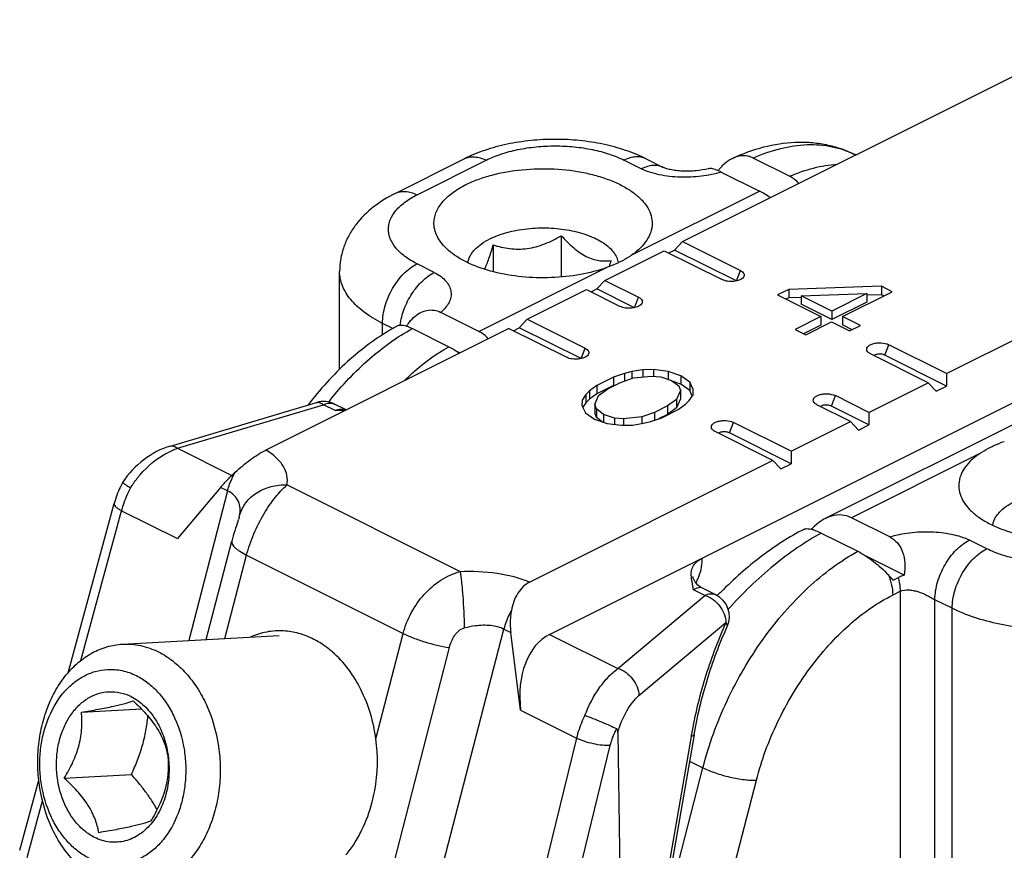
# Model space of a CAD drawing. Units: millimetres. Extents: x 357 to 951, y -40 to 380.
# Drawn here: x 720 to 740, y 115 to 132 of the extents above; entities that cross this region are included whole.
import ezdxf

# ---------------------------------------------------------------- set-up
doc = ezdxf.new("R2010")
doc.units = ezdxf.units.MM
doc.header["$LTSCALE"] = 19.36
doc.layers.add('COMPONENTI_DI_ASSIEME', color=7, linetype='CONTINUOUS')

msp = doc.modelspace()

# ---------------------------------------------------------------- linework, layer by layer
at = {"layer": 'COMPONENTI_DI_ASSIEME', "color": 7, "linetype": 'Continuous'}
for p, q in [((733.308, 127.942), (742.393, 132.485)), ((736.854, 129.715), (736.838, 129.723)), ((738.714, 125.239), (747.8, 129.782)), ((727.421, 128.929), (728.835, 129.636)), ((730.583, 119.899), (749.976, 129.595)), ((732.558, 129.636), (732.911, 129.459)), ((735.499, 129.279), (734.752, 129.652)), ((734.098, 129.365), (734.88, 128.974)), ((730.822, 128.062), (730.822, 127.217)), ((729.428, 127.875), (729.428, 127.324)), ((733.308, 127.942), (733.144, 127.768)), ((733.308, 127.942), (734.49, 127.35)), ((731.717, 127.146), (732.932, 127.754)), ((732.932, 127.754), (734.115, 127.163)), ((733.024, 127.708), (733.144, 127.768)), ((734.409, 127.136), (733.144, 127.768)), ((726.282, 125.327), (726.282, 127.327)), ((731.717, 127.146), (731.553, 126.973)), ((731.717, 127.146), (732.404, 126.802)), ((730.126, 126.351), (731.341, 126.958)), ((731.341, 126.958), (732.029, 126.615)), ((731.433, 126.913), (731.553, 126.973)), ((732.323, 126.588), (731.553, 126.973)), ((735.479, 126.961), (735.253, 126.848)), ((735.253, 126.848), (736.137, 126.406)), ((737.379, 127.027), (735.479, 126.961)), ((735.479, 126.961), (735.479, 126.788)), ((735.737, 126.832), (737.078, 126.876)), ((737.078, 126.876), (736.363, 126.519)), ((736.584, 126.408), (737.6, 126.916)), ((737.078, 126.876), (737.078, 126.703)), ((737.379, 126.853), (737.079, 126.843)), ((737.379, 127.027), (737.379, 126.853)), ((737.6, 126.916), (737.379, 127.027)), ((737.426, 126.83), (737.379, 126.853)), ((735.479, 126.788), (735.427, 126.761)), ((735.738, 126.797), (735.479, 126.788)), ((735.737, 126.832), (735.737, 126.659)), ((736.363, 126.519), (735.737, 126.832)), ((736.363, 126.346), (735.737, 126.659)), ((737.078, 126.703), (736.363, 126.346)), ((729.136, 126.102), (728.354, 126.493)), ((736.363, 126.519), (736.363, 126.346)), ((730.126, 126.351), (729.962, 126.177)), ((730.126, 126.351), (731.308, 125.759)), ((736.137, 126.406), (735.611, 126.143)), ((735.832, 126.032), (736.358, 126.296)), ((736.137, 126.406), (736.137, 126.233)), ((736.358, 126.296), (736.727, 126.111)), ((736.584, 126.408), (736.584, 126.235)), ((736.952, 126.224), (736.584, 126.408)), ((729.75, 126.163), (724.773, 123.674)), ((727.772, 126.162), (728.518, 125.788)), ((729.75, 126.163), (730.933, 125.572)), ((729.842, 126.117), (729.962, 126.177)), ((731.227, 125.545), (729.962, 126.177)), ((735.611, 126.143), (735.832, 126.032)), ((736.137, 126.233), (735.784, 126.056)), ((736.779, 126.138), (736.584, 126.235)), ((736.727, 126.111), (736.952, 126.224)), ((728.745, 125.66), (728.709, 125.678)), ((738.338, 125.051), (737.155, 125.642)), ((738.714, 125.239), (737.531, 125.83)), ((738.714, 124.984), (737.449, 125.616)), ((732.116, 125.242), (731.891, 125.167)), ((732.265, 125.28), (732.116, 125.242)), ((732.116, 125.242), (732.116, 125.084)), ((732.49, 125.319), (732.265, 125.28)), ((732.265, 125.28), (732.265, 125.138)), ((732.713, 125.32), (732.49, 125.319)), ((732.49, 125.319), (732.49, 125.17)), ((732.713, 125.32), (732.713, 125.189)), ((733.01, 125.284), (732.713, 125.32)), ((733.01, 125.284), (733.01, 125.122)), ((733.268, 125.193), (733.01, 125.284)), ((742.155, 125.233), (736.227, 122.269)), ((738.714, 125.239), (738.714, 124.984)), ((731.891, 125.167), (731.552, 124.997)), ((731.774, 124.924), (732.037, 125.056)), ((731.891, 125.167), (731.891, 124.993)), ((732.037, 125.056), (732.3, 125.15)), ((732.3, 125.15), (732.673, 125.189)), ((732.673, 125.189), (732.859, 125.172)), ((732.859, 125.172), (733.08, 125.099)), ((733.08, 125.099), (733.227, 124.988)), ((733.268, 125.019), (733.111, 125.075)), ((733.268, 125.193), (733.268, 125.019)), ((733.452, 125.063), (733.268, 125.193)), ((733.452, 125.063), (733.452, 124.89)), ((733.523, 124.915), (733.452, 125.063)), ((737.123, 124.443), (738.338, 125.051)), ((738.338, 125.051), (738.502, 124.878)), ((731.401, 124.885), (731.325, 124.81)), ((731.552, 124.997), (731.401, 124.885)), ((731.401, 124.885), (731.401, 124.712)), ((731.552, 124.824), (731.401, 124.712)), ((731.552, 124.997), (731.552, 124.824)), ((731.891, 124.993), (731.552, 124.824)), ((731.585, 124.793), (731.774, 124.924)), ((733.262, 124.895), (733.184, 124.708)), ((733.227, 124.988), (733.262, 124.895)), ((733.262, 124.895), (733.262, 124.722)), ((733.452, 124.89), (733.268, 125.019)), ((733.499, 124.792), (733.452, 124.89)), ((733.521, 124.803), (733.523, 124.915)), ((738.502, 124.878), (738.714, 124.984)), ((722.819, 123.756), (725.812, 124.647)), ((731.248, 124.698), (731.246, 124.586)), ((731.325, 124.81), (731.248, 124.698)), ((731.325, 124.637), (731.264, 124.548)), ((731.325, 124.81), (731.325, 124.637)), ((731.401, 124.712), (731.325, 124.637)), ((731.507, 124.606), (731.585, 124.793)), ((733.184, 124.708), (732.995, 124.577)), ((733.262, 124.722), (733.184, 124.535)), ((733.184, 124.708), (733.184, 124.535)), ((733.368, 124.616), (733.444, 124.691)), ((733.444, 124.691), (733.521, 124.803)), ((737.123, 124.443), (736.435, 124.787)), ((726.416, 124.496), (726.178, 124.615)), ((731.246, 124.586), (731.317, 124.438)), ((731.317, 124.438), (731.501, 124.309)), ((731.542, 124.514), (731.507, 124.606)), ((731.507, 124.606), (731.507, 124.433)), ((731.542, 124.34), (731.507, 124.433)), ((731.542, 124.514), (731.542, 124.34)), ((731.689, 124.403), (731.542, 124.514)), ((732.732, 124.445), (732.469, 124.351)), ((732.995, 124.577), (732.732, 124.445)), ((732.732, 124.445), (732.732, 124.285)), ((732.878, 124.335), (733.217, 124.504)), ((732.995, 124.577), (732.995, 124.404)), ((733.184, 124.535), (732.995, 124.404)), ((733.217, 124.504), (733.368, 124.616)), ((736.747, 124.255), (736.059, 124.599)), ((737.123, 124.188), (736.353, 124.573)), ((737.123, 124.443), (737.123, 124.188)), ((731.501, 124.309), (731.759, 124.217)), ((731.658, 124.253), (731.542, 124.34)), ((731.689, 124.403), (731.689, 124.242)), ((731.911, 124.329), (731.689, 124.403)), ((731.911, 124.329), (731.911, 124.199)), ((732.096, 124.312), (731.911, 124.329)), ((732.469, 124.351), (732.096, 124.312)), ((732.096, 124.312), (732.096, 124.181)), ((732.28, 124.183), (732.504, 124.221)), ((732.469, 124.351), (732.469, 124.221)), ((732.504, 124.221), (732.653, 124.259)), ((732.653, 124.259), (732.878, 124.335)), ((732.995, 124.404), (732.811, 124.312)), ((735.532, 123.648), (734.349, 124.239)), ((735.532, 123.648), (736.747, 124.255)), ((736.747, 124.255), (736.911, 124.082)), ((731.759, 124.217), (732.056, 124.181)), ((732.056, 124.181), (732.28, 124.183)), ((735.156, 123.46), (733.973, 124.051)), ((735.532, 123.393), (734.267, 124.025)), ((736.911, 124.082), (737.123, 124.188)), ((735.532, 123.648), (735.532, 123.393)), ((735.156, 123.46), (730.179, 120.971)), ((735.156, 123.46), (735.32, 123.287)), ((735.32, 123.287), (735.532, 123.393)), ((721.841, 123.015), (721.841, 123.015)), ((723.846, 122.909), (722.961, 121.859)), ((720.722, 119.113), (721.668, 122.58)), ((724.227, 122.298), (724.227, 122.298)), ((737.548, 121.896), (736.766, 122.287)), ((735.95, 122.058), (735.94, 122.053)), ((735.982, 122.042), (735.95, 122.058)), ((723.551, 119.792), (724.073, 121.809)), ((736.147, 121.974), (736.893, 121.601)), ((737.843, 121.111), (737.067, 121.499)), ((737.62, 121.011), (737.726, 121.064)), ((733.987, 120.71), (733.703, 120.852)), ((734.22, 120.058), (734.22, 120.058)), ((721.833, 119.699), (725.045, 119.873)), ((729.989, 118.345), (729.789, 119.938)), ((722.119, 119.055), (722.12, 119.054)), ((720.993, 118.305), (722.223, 118.372)), ((731.978, 117.886), (732.104, 109.982)), ((733.543, 117.846), (732.58, 112.294)), ((720.644, 116.956), (722.018, 117.03)), ((719.73, 115.478), (720.121, 116.913))]:
    msp.add_line(p, q, dxfattribs=at)
at = {"layer": 'COMPONENTI_DI_ASSIEME', "color": 9, "linetype": 'Continuous'}
for p, q in [((727.868, 128.901), (729.282, 129.608)), ((732.111, 129.608), (732.464, 129.431)), ((732.265, 127.667), (734.88, 128.974)), ((728.222, 127.31), (727.868, 127.486)), ((729.136, 126.102), (731.75, 127.409)), ((734.409, 127.136), (734.49, 127.35)), ((732.323, 126.588), (732.404, 126.802)), ((727.161, 126.031), (727.161, 126.267)), ((727.374, 126.16), (727.161, 126.267)), ((731.227, 125.545), (731.308, 125.759)), ((737.449, 125.616), (737.531, 125.83)), ((725.812, 124.647), (725.812, 124.647)), ((726.08, 124.686), (726.086, 124.693)), ((736.353, 124.573), (736.435, 124.787)), ((722.961, 123.71), (725.955, 124.601)), ((726.19, 124.483), (725.955, 124.601)), ((734.267, 124.025), (734.349, 124.239)), ((722.961, 123.71), (724.074, 123.154)), ((739.381, 123.594), (736.766, 122.287)), ((723.989, 122.838), (723.196, 119.773)), ((723.989, 122.838), (723.846, 122.909)), ((725.205, 122.959), (728.748, 121.187)), ((720.981, 119.363), (721.818, 122.431)), ((721.818, 122.431), (722.961, 121.859)), ((724.227, 122.298), (724.235, 122.333)), ((739.535, 121.653), (739.182, 121.83)), ((723.934, 119.813), (724.376, 121.522)), ((724.376, 121.522), (727.584, 119.918)), ((733.764, 120.696), (733.528, 120.814)), ((733.703, 120.852), (733.703, 120.853)), ((731.982, 119.2), (733.764, 120.696)), ((737.767, 120.783), (737.61, 120.704)), ((737.767, 114.708), (737.767, 120.783)), ((738.475, 114.808), (738.475, 120.61)), ((738.828, 120.433), (738.475, 120.61)), ((738.828, 114.631), (738.828, 120.433)), ((727.155, 110.384), (729.646, 120.009)), ((729.646, 120.009), (729.789, 119.938)), ((732.412, 118.646), (734.193, 120.143)), ((727.025, 117.76), (727.584, 119.918)), ((730.583, 119.899), (731.982, 119.2)), ((728.528, 119.63), (727.046, 113.9)), ((729.989, 118.345), (731.133, 117.773)), ((731.133, 117.773), (729.373, 110.583)), ((733.48, 117.811), (732.517, 112.259)), ((731.819, 117.622), (730.058, 110.431)), ((732.823, 113.695), (733.722, 117.17)), ((733.449, 117.306), (733.722, 117.17)), ((733.162, 110.513), (734.819, 116.916)), ((719.88, 115.329), (720.197, 116.491))]:
    msp.add_line(p, q, dxfattribs=at)
for centre, radius, start, end in [((732.391, 129.302), 0.374, 63.434, 65.0695), ((731.807, 120.095), 7.339, 141.2819, 141.5811), ((742.477, 116.411), 9.085, 155.7477, 156.1732), ((742.581, 116.233), 9.238, 169.8744, 170.1594)]:
    msp.add_arc(centre, radius, start, end, dxfattribs=at)
at = {"layer": 'COMPONENTI_DI_ASSIEME', "color": 7, "linetype": 'Continuous'}
for centre, radius, start, end in [((734.889, 128.738), 1.078, 141.6436, 142.4956), ((734.878, 128.746), 1.064, 141.1522, 141.6428), ((725.658, 129.297), 6.427, 343.1111, 344.2377), ((731.255, 120.331), 7.054, 141.5867, 142.7823), ((725.955, 124.168), 0.5, 63.4284, 106.5728), ((726.064, 121.042), 2.9, 139.1169, 139.9017), ((718.646, 124.129), 5.874, 341.0434, 341.3495), ((735.635, 119.294), 2.624, 40.8475, 44.0115), ((733.764, 120.263), 0.5, 335.777, 63.4384), ((740.27, 114.62), 8.717, 135.102, 135.8366), ((724.964, 118.247), 1.741, 60.7602, 63.4265), ((724.921, 118.17), 1.829, 56.314, 60.745), ((723.68, 117.305), 3.376, 349.7563, 7.739), ((720.745, 117.138), 2.044, 7.9868, 8.3129), ((723.8, 117.285), 3.254, 345.4894, 349.7261)]:
    msp.add_arc(centre, radius, start, end, dxfattribs=at)
for centre, major_axis, ratio, start_param, end_param in [((735.288, 128.312), (0.791, -0.716), 0.284524, 2.04849, 2.346525), ((728.728, 125.032), (0.315, 1.106), 0.680857, -0.425743, -0.127708), ((736.358, 121.217), (0.315, 1.106), 0.680857, -0.127708, 0.919489), ((731.196, 118.294), (-0.472, 1.66), 0.680857, 0.127708, 1.349439)]:
    msp.add_ellipse(centre, major_axis=major_axis, ratio=ratio, start_param=start_param, end_param=end_param, dxfattribs=at)
for points, knots in [([(732.558, 129.636), (732.422, 129.704), (732.134, 129.821), (731.677, 129.944), (731.193, 130.018), (730.696, 130.043), (730.2, 130.018), (729.716, 129.944), (729.258, 129.821), (728.971, 129.704), (728.835, 129.636)], [0, 0, 0, 0, 0.118462, 0.242073, 0.369827, 0.500006, 0.630184, 0.757938, 0.881538, 1, 1, 1, 1]), ([(734.332, 129.646), (734.536, 129.742), (734.954, 129.898), (735.502, 129.985), (735.932, 129.978), (736.246, 129.934), (736.551, 129.851), (736.744, 129.769), (736.838, 129.723)], [0, 0, 0, 0, 0.261516, 0.51271, 0.635836, 0.757838, 0.879014, 1, 1, 1, 1]), ([(734.752, 129.652), (734.721, 129.668), (734.653, 129.692), (734.545, 129.703), (734.436, 129.687), (734.366, 129.662), (734.332, 129.646)], [0, 0, 0, 0, 0.245742, 0.49102, 0.741166, 1, 1, 1, 1]), ([(734.049, 129.414), (734.055, 129.421), (734.079, 129.45), (734.104, 129.477), (734.124, 129.497)], [0, 0, 0, 0, 0.252546, 1, 1, 1, 1]), ([(734.332, 129.646), (734.313, 129.637), (734.237, 129.597), (734.17, 129.542), (734.124, 129.497)], [0, 0, 0, 0, 0.242555, 1, 1, 1, 1]), ([(728.869, 129.107), (728.95, 129.148), (729.124, 129.222), (729.504, 129.341), (730.026, 129.43), (730.672, 129.445), (731.205, 129.379), (731.604, 129.278), (731.872, 129.184), (732.11, 129.07), (732.313, 128.94), (732.476, 128.797), (732.596, 128.641), (732.669, 128.476), (732.684, 128.361), (732.683, 128.306)], [0, 0, 0, 0, 0.062732, 0.130192, 0.275385, 0.426995, 0.575206, 0.64514, 0.710893, 0.771678, 0.826988, 0.876707, 0.921253, 0.961732, 1, 1, 1, 1]), ([(733.837, 129.434), (733.753, 129.413), (733.623, 129.391), (733.445, 129.38), (733.308, 129.381), (733.177, 129.392), (733.061, 129.411), (732.974, 129.434), (732.927, 129.452), (732.911, 129.459)], [0, 0, 0, 0, 0.274804, 0.421907, 0.569433, 0.711798, 0.841181, 0.944304, 1, 1, 1, 1]), ([(734.031, 129.396), (733.994, 129.411), (733.942, 129.43), (733.876, 129.439), (733.849, 129.437), (733.837, 129.434)], [0, 0, 0, 0, 0.591583, 0.818303, 1, 1, 1, 1]), ([(734.098, 129.365), (734.092, 129.368), (734.07, 129.378), (734.047, 129.389), (734.031, 129.396)], [0, 0, 0, 0, 0.259543, 1, 1, 1, 1]), ([(735.686, 129.131), (735.66, 129.162), (735.602, 129.218), (735.534, 129.261), (735.499, 129.279)], [0, 0, 0, 0, 0.508129, 1, 1, 1, 1]), ([(728.215, 128.306), (728.214, 128.343), (728.22, 128.419), (728.263, 128.571), (728.379, 128.758), (728.594, 128.953), (728.771, 129.058), (728.869, 129.107)], [0, 0, 0, 0, 0.102343, 0.207348, 0.434679, 0.697237, 1, 1, 1, 1]), ([(727.421, 128.929), (727.265, 128.851), (726.968, 128.669), (726.658, 128.363), (726.47, 128.076), (726.364, 127.839), (726.297, 127.588), (726.282, 127.414), (726.282, 127.327)], [0, 0, 0, 0, 0.253089, 0.500373, 0.6243, 0.748982, 0.874133, 1, 1, 1, 1]), ([(731.75, 127.409), (731.576, 127.347), (731.201, 127.251), (730.616, 127.19), (730.019, 127.207), (729.452, 127.302), (729.023, 127.446), (728.732, 127.597), (728.553, 127.72), (728.408, 127.854), (728.3, 127.998), (728.233, 128.149), (728.216, 128.255), (728.215, 128.306)], [0, 0, 0, 0, 0.138467, 0.287276, 0.438435, 0.583605, 0.715282, 0.774343, 0.828304, 0.877147, 0.921295, 0.961724, 1, 1, 1, 1]), ([(732.683, 128.306), (732.682, 128.248), (732.661, 128.129), (732.575, 127.96), (732.441, 127.802), (732.328, 127.71), (732.265, 127.667)], [0, 0, 0, 0, 0.218116, 0.451284, 0.710082, 1, 1, 1, 1]), ([(729.358, 127.997), (729.412, 128.024), (729.527, 128.073), (729.712, 128.132), (729.911, 128.177), (730.122, 128.208), (730.339, 128.224), (730.558, 128.224), (730.775, 128.208), (730.986, 128.178), (731.185, 128.132), (731.37, 128.074), (731.537, 128.002), (731.681, 127.92), (731.802, 127.828), (731.895, 127.728), (731.96, 127.621), (731.983, 127.544), (731.988, 127.507)], [0, 0, 0, 0, 0.06176, 0.128026, 0.19799, 0.270712, 0.345128, 0.420119, 0.49454, 0.56727, 0.637248, 0.703524, 0.765306, 0.822024, 0.873415, 0.91963, 0.961371, 1, 1, 1, 1]), ([(729.428, 127.875), (729.483, 127.858), (729.594, 127.827), (729.767, 127.796), (729.945, 127.785), (730.127, 127.797), (730.308, 127.834), (730.486, 127.893), (730.658, 127.97), (730.768, 128.03), (730.822, 128.062)], [0, 0, 0, 0, 0.118067, 0.238078, 0.360476, 0.485428, 0.612594, 0.741218, 0.870527, 1, 1, 1, 1]), ([(730.822, 128.062), (730.862, 128.018), (730.941, 127.934), (731.066, 127.817), (731.195, 127.717), (731.328, 127.637), (731.461, 127.582), (731.593, 127.552), (731.72, 127.542), (731.803, 127.547), (731.843, 127.551)], [0, 0, 0, 0, 0.148086, 0.291961, 0.429673, 0.559242, 0.679706, 0.791909, 0.897949, 1, 1, 1, 1]), ([(728.91, 127.507), (728.913, 127.531), (728.924, 127.577), (728.953, 127.645), (728.993, 127.711), (729.065, 127.799), (729.185, 127.901), (729.296, 127.966), (729.358, 127.997)], [0, 0, 0, 0, 0.101902, 0.20788, 0.31974, 0.438844, 0.701742, 1, 1, 1, 1]), ([(729.25, 127.374), (729.267, 127.408), (729.299, 127.481), (729.344, 127.6), (729.387, 127.733), (729.415, 127.827), (729.428, 127.875)], [0, 0, 0, 0, 0.210269, 0.451988, 0.717558, 1, 1, 1, 1]), ([(732.265, 127.667), (732.247, 127.654), (732.171, 127.603), (732.091, 127.558), (732.029, 127.527)], [0, 0, 0, 0, 0.239937, 1, 1, 1, 1]), ([(732.029, 127.527), (732.007, 127.516), (731.916, 127.472), (731.822, 127.435), (731.75, 127.409)], [0, 0, 0, 0, 0.241717, 1, 1, 1, 1]), ([(734.49, 127.35), (734.506, 127.342), (734.534, 127.325), (734.564, 127.289), (734.572, 127.248), (734.56, 127.223), (734.553, 127.212)], [0, 0, 0, 0, 0.307818, 0.558861, 0.774362, 1, 1, 1, 1]), ([(734.355, 127.126), (734.312, 127.122), (734.23, 127.124), (734.149, 127.145), (734.115, 127.163)], [0, 0, 0, 0, 0.527178, 1, 1, 1, 1]), ([(734.553, 127.212), (734.535, 127.186), (734.469, 127.146), (734.397, 127.131), (734.355, 127.126)], [0, 0, 0, 0, 0.43039, 1, 1, 1, 1]), ([(732.467, 126.664), (732.449, 126.638), (732.383, 126.598), (732.311, 126.583), (732.269, 126.578)], [0, 0, 0, 0, 0.43039, 1, 1, 1, 1]), ([(732.404, 126.802), (732.42, 126.794), (732.448, 126.777), (732.478, 126.741), (732.486, 126.7), (732.474, 126.675), (732.467, 126.664)], [0, 0, 0, 0, 0.307818, 0.558861, 0.774362, 1, 1, 1, 1]), ([(727.794, 126.384), (727.834, 126.421), (727.919, 126.486), (728.066, 126.541), (728.217, 126.545), (728.311, 126.515), (728.354, 126.493)], [0, 0, 0, 0, 0.268923, 0.520954, 0.761433, 1, 1, 1, 1]), ([(732.269, 126.578), (732.226, 126.574), (732.144, 126.576), (732.063, 126.597), (732.029, 126.615)], [0, 0, 0, 0, 0.527178, 1, 1, 1, 1]), ([(727.653, 126.212), (727.664, 126.228), (727.706, 126.289), (727.754, 126.346), (727.794, 126.384)], [0, 0, 0, 0, 0.254867, 1, 1, 1, 1]), ([(727.483, 126.222), (727.152, 126.047), (726.512, 125.596), (725.977, 125.028), (725.728, 124.714)], [0, 0, 0, 0, 0.482981, 1, 1, 1, 1]), ([(727.483, 126.222), (727.507, 126.234), (727.557, 126.236), (727.624, 126.222), (727.663, 126.209), (727.685, 126.2)], [0, 0, 0, 0, 0.392535, 0.667692, 1, 1, 1, 1]), ([(727.685, 126.2), (727.692, 126.198), (727.721, 126.186), (727.75, 126.172), (727.772, 126.162)], [0, 0, 0, 0, 0.235439, 1, 1, 1, 1]), ([(737.093, 125.692), (737.084, 125.705), (737.072, 125.736), (737.091, 125.786), (737.138, 125.824), (737.204, 125.852), (737.285, 125.868), (737.397, 125.871), (737.482, 125.854), (737.531, 125.83)], [0, 0, 0, 0, 0.083039, 0.165871, 0.269602, 0.399554, 0.549774, 0.708832, 1, 1, 1, 1]), ([(728.518, 125.788), (728.536, 125.78), (728.612, 125.74), (728.685, 125.695), (728.74, 125.658)], [0, 0, 0, 0, 0.233048, 1, 1, 1, 1]), ([(731.308, 125.759), (731.324, 125.751), (731.352, 125.734), (731.382, 125.698), (731.39, 125.657), (731.378, 125.632), (731.371, 125.621)], [0, 0, 0, 0, 0.307818, 0.558861, 0.774362, 1, 1, 1, 1]), ([(737.155, 125.642), (737.149, 125.646), (737.125, 125.659), (737.104, 125.676), (737.093, 125.692)], [0, 0, 0, 0, 0.280078, 1, 1, 1, 1]), ([(737.359, 125.638), (737.334, 125.639), (737.287, 125.636), (737.241, 125.62), (737.224, 125.608)], [0, 0, 0, 0, 0.539847, 1, 1, 1, 1]), ([(737.449, 125.616), (737.443, 125.619), (737.414, 125.631), (737.383, 125.636), (737.359, 125.638)], [0, 0, 0, 0, 0.226005, 1, 1, 1, 1]), ([(731.173, 125.535), (731.13, 125.531), (731.048, 125.533), (730.967, 125.554), (730.933, 125.572)], [0, 0, 0, 0, 0.527178, 1, 1, 1, 1]), ([(731.371, 125.621), (731.353, 125.595), (731.287, 125.555), (731.215, 125.54), (731.173, 125.535)], [0, 0, 0, 0, 0.43039, 1, 1, 1, 1]), ([(735.997, 124.649), (735.988, 124.662), (735.976, 124.693), (735.995, 124.743), (736.042, 124.781), (736.108, 124.809), (736.189, 124.825), (736.301, 124.828), (736.386, 124.811), (736.435, 124.787)], [0, 0, 0, 0, 0.083039, 0.165871, 0.269602, 0.399554, 0.549774, 0.708832, 1, 1, 1, 1]), ([(736.059, 124.599), (736.053, 124.603), (736.029, 124.616), (736.008, 124.633), (735.997, 124.649)], [0, 0, 0, 0, 0.280078, 1, 1, 1, 1]), ([(736.263, 124.595), (736.238, 124.596), (736.191, 124.593), (736.145, 124.577), (736.128, 124.565)], [0, 0, 0, 0, 0.539847, 1, 1, 1, 1]), ([(736.353, 124.573), (736.347, 124.576), (736.318, 124.588), (736.287, 124.593), (736.263, 124.595)], [0, 0, 0, 0, 0.226005, 1, 1, 1, 1]), ([(733.911, 124.101), (733.902, 124.114), (733.89, 124.145), (733.909, 124.195), (733.956, 124.233), (734.022, 124.261), (734.103, 124.277), (734.215, 124.28), (734.3, 124.263), (734.349, 124.239)], [0, 0, 0, 0, 0.083039, 0.165871, 0.269602, 0.399554, 0.549774, 0.708832, 1, 1, 1, 1]), ([(733.973, 124.051), (733.967, 124.055), (733.943, 124.068), (733.922, 124.085), (733.911, 124.101)], [0, 0, 0, 0, 0.280078, 1, 1, 1, 1]), ([(734.177, 124.047), (734.152, 124.048), (734.105, 124.045), (734.06, 124.029), (734.042, 124.017)], [0, 0, 0, 0, 0.539847, 1, 1, 1, 1]), ([(734.267, 124.025), (734.261, 124.028), (734.232, 124.04), (734.201, 124.045), (734.177, 124.047)], [0, 0, 0, 0, 0.226005, 1, 1, 1, 1]), ([(739.617, 123.733), (739.639, 123.744), (739.73, 123.787), (739.823, 123.826), (739.895, 123.851)], [0, 0, 0, 0, 0.241619, 1, 1, 1, 1]), ([(722.819, 123.756), (722.623, 123.698), (722.246, 123.5), (721.957, 123.19), (721.841, 123.015)], [0, 0, 0, 0, 0.493178, 1, 1, 1, 1]), ([(724.143, 123.219), (724.244, 123.311), (724.443, 123.478), (724.662, 123.619), (724.773, 123.674)], [0, 0, 0, 0, 0.524942, 1, 1, 1, 1]), ([(739.381, 123.594), (739.399, 123.607), (739.475, 123.657), (739.555, 123.702), (739.617, 123.733)], [0, 0, 0, 0, 0.239985, 1, 1, 1, 1]), ([(739.381, 123.594), (739.316, 123.549), (739.2, 123.454), (739.063, 123.29), (738.979, 123.115), (738.961, 122.991), (738.963, 122.932)], [0, 0, 0, 0, 0.290711, 0.549241, 0.781767, 1, 1, 1, 1]), ([(723.871, 122.94), (723.892, 122.963), (723.978, 123.06), (724.071, 123.152), (724.143, 123.219)], [0, 0, 0, 0, 0.237818, 1, 1, 1, 1]), ([(721.841, 123.015), (721.822, 122.98), (721.753, 122.84), (721.698, 122.693), (721.668, 122.58)], [0, 0, 0, 0, 0.251903, 1, 1, 1, 1]), ([(721.998, 122.896), (721.975, 122.911), (721.935, 122.937), (721.889, 122.97), (721.863, 122.99), (721.85, 123.001), (721.844, 123.008), (721.84, 123.013), (721.841, 123.015)], [0, 0, 0, 0, 0.41386, 0.727518, 0.841296, 0.924526, 0.97671, 1, 1, 1, 1]), ([(738.963, 122.932), (738.964, 122.877), (738.983, 122.763), (739.062, 122.6), (739.186, 122.447), (739.352, 122.306), (739.556, 122.179), (739.795, 122.068), (740.063, 121.976), (740.461, 121.878), (740.99, 121.815), (741.63, 121.832), (742.147, 121.921), (742.524, 122.04), (742.696, 122.113), (742.777, 122.153)], [0, 0, 0, 0, 0.0383, 0.079058, 0.124005, 0.174141, 0.229811, 0.29086, 0.35676, 0.426724, 0.574684, 0.725755, 0.870323, 0.937501, 1, 1, 1, 1]), ([(739.658, 122.135), (739.661, 122.158), (739.673, 122.204), (739.701, 122.272), (739.742, 122.338), (739.814, 122.425), (739.933, 122.527), (740.045, 122.592), (740.106, 122.623)], [0, 0, 0, 0, 0.101908, 0.207913, 0.319806, 0.438935, 0.701835, 1, 1, 1, 1]), ([(724.202, 122.221), (724.179, 122.154), (724.132, 122.018), (724.091, 121.88), (724.073, 121.809)], [0, 0, 0, 0, 0.487484, 1, 1, 1, 1]), ([(724.227, 122.299), (724.227, 122.298), (724.222, 122.281), (724.217, 122.265), (724.212, 122.25)], [0, 0, 0, 0, 0.086119, 1, 1, 1, 1]), ([(735.789, 122.049), (735.485, 121.892), (734.887, 121.504), (734.355, 121.032), (734.096, 120.773)], [0, 0, 0, 0, 0.482451, 1, 1, 1, 1]), ([(735.789, 122.049), (735.815, 122.063), (735.867, 122.067), (735.939, 122.055), (735.982, 122.042), (736.005, 122.035)], [0, 0, 0, 0, 0.401564, 0.674221, 1, 1, 1, 1]), ([(736.005, 122.035), (736.016, 122.031), (736.064, 122.013), (736.112, 121.992), (736.147, 121.974)], [0, 0, 0, 0, 0.229231, 1, 1, 1, 1]), ([(737.548, 121.896), (737.608, 121.866), (737.719, 121.777), (737.827, 121.583), (737.869, 121.352), (737.857, 121.191), (737.843, 121.111)], [0, 0, 0, 0, 0.223017, 0.465069, 0.727024, 1, 1, 1, 1]), ([(736.893, 121.601), (736.948, 121.574), (737.058, 121.508), (737.274, 121.354), (737.427, 121.216), (737.522, 121.118)], [0, 0, 0, 0, 0.228038, 0.482916, 1, 1, 1, 1]), ([(733.486, 121.081), (733.483, 121.115), (733.482, 121.185), (733.513, 121.292), (733.591, 121.392), (733.667, 121.441), (733.71, 121.463)], [0, 0, 0, 0, 0.215878, 0.438878, 0.691598, 1, 1, 1, 1]), ([(733.543, 121.013), (733.539, 121.02), (733.53, 121.043), (733.523, 121.067), (733.521, 121.083)], [0, 0, 0, 0, 0.336292, 1, 1, 1, 1]), ([(733.703, 120.852), (733.686, 120.861), (733.621, 120.901), (733.568, 120.962), (733.543, 121.013)], [0, 0, 0, 0, 0.256768, 1, 1, 1, 1]), ([(737.843, 121.111), (737.833, 121.108), (737.793, 121.094), (737.754, 121.078), (737.726, 121.064)], [0, 0, 0, 0, 0.260429, 1, 1, 1, 1]), ([(730.179, 120.971), (730.13, 120.947), (730.036, 120.88), (729.884, 120.693), (729.824, 120.513), (729.8, 120.391)], [0, 0, 0, 0, 0.231176, 0.47471, 1, 1, 1, 1]), ([(729.8, 120.391), (729.793, 120.354), (729.771, 120.204), (729.775, 120.051), (729.789, 119.938)], [0, 0, 0, 0, 0.245718, 1, 1, 1, 1]), ([(733.543, 117.846), (733.609, 118.229), (733.791, 118.982), (734.062, 119.708), (734.22, 120.058)], [0, 0, 0, 0, 0.503196, 1, 1, 1, 1]), ([(725.136, 119.969), (725.021, 119.976), (724.786, 119.961), (724.562, 119.892), (724.455, 119.845)], [0, 0, 0, 0, 0.496699, 1, 1, 1, 1]), ([(725.743, 119.804), (725.647, 119.851), (725.45, 119.928), (725.24, 119.963), (725.136, 119.969)], [0, 0, 0, 0, 0.506869, 1, 1, 1, 1]), ([(721.364, 114.866), (721.261, 114.917), (721.06, 115.046), (720.794, 115.296), (720.562, 115.601), (720.304, 116.076), (720.147, 116.615), (720.093, 117.175), (720.106, 117.601), (720.174, 118.015), (720.293, 118.406), (720.461, 118.762), (720.673, 119.074), (720.923, 119.332), (721.206, 119.528), (721.512, 119.656), (721.727, 119.693), (721.833, 119.699)], [0, 0, 0, 0, 0.056511, 0.115915, 0.178333, 0.243537, 0.37979, 0.449597, 0.519248, 0.587856, 0.654621, 0.718899, 0.780276, 0.838641, 0.89424, 0.947704, 1, 1, 1, 1]), ([(721.833, 119.699), (721.896, 119.702), (722.022, 119.701), (722.21, 119.673), (722.395, 119.62), (722.515, 119.569), (722.573, 119.54)], [0, 0, 0, 0, 0.245319, 0.492572, 0.743668, 1, 1, 1, 1]), ([(726.132, 119.542), (726.116, 119.556), (726.053, 119.609), (725.986, 119.658), (725.935, 119.692)], [0, 0, 0, 0, 0.253216, 1, 1, 1, 1]), ([(722.573, 119.54), (722.676, 119.488), (722.877, 119.36), (723.144, 119.109), (723.375, 118.804), (723.633, 118.33), (723.791, 117.791), (723.844, 117.23), (723.831, 116.805), (723.764, 116.39), (723.644, 116), (723.476, 115.643), (723.264, 115.331), (723.014, 115.073), (722.731, 114.877), (722.425, 114.749), (722.211, 114.712), (722.104, 114.706)], [0, 0, 0, 0, 0.056511, 0.115915, 0.178333, 0.243537, 0.37979, 0.449597, 0.519248, 0.587856, 0.654621, 0.718899, 0.780276, 0.838641, 0.89424, 0.947704, 1, 1, 1, 1]), ([(727.025, 117.76), (726.978, 118.109), (726.785, 118.769), (726.376, 119.331), (726.132, 119.542)], [0, 0, 0, 0, 0.522371, 1, 1, 1, 1]), ([(721.153, 115.315), (721.07, 115.357), (720.91, 115.459), (720.696, 115.659), (720.511, 115.903), (720.305, 116.283), (720.179, 116.714), (720.136, 117.163), (720.147, 117.503), (720.2, 117.834), (720.325, 118.242), (720.527, 118.606), (720.8, 118.888), (721.026, 119.045), (721.271, 119.148), (721.442, 119.177), (721.528, 119.182)], [0, 0, 0, 0, 0.056532, 0.115958, 0.178398, 0.243626, 0.379928, 0.449762, 0.519438, 0.588073, 0.654866, 0.780183, 0.838573, 0.894197, 0.947684, 1, 1, 1, 1]), ([(721.528, 119.182), (721.578, 119.184), (721.678, 119.183), (721.88, 119.153), (722.026, 119.101), (722.119, 119.055)], [0, 0, 0, 0, 0.24558, 0.493095, 1, 1, 1, 1]), ([(722.12, 119.054), (722.202, 119.013), (722.362, 118.911), (722.575, 118.712), (722.76, 118.469), (722.965, 118.092), (723.092, 117.663), (723.137, 117.216), (723.127, 116.877), (723.075, 116.547), (722.953, 116.14), (722.754, 115.775), (722.484, 115.491), (722.26, 115.332), (722.017, 115.226), (721.846, 115.195), (721.762, 115.189)], [0, 0, 0, 0, 0.056488, 0.115856, 0.178223, 0.243371, 0.379521, 0.449299, 0.518946, 0.587584, 0.654414, 0.779906, 0.838405, 0.894128, 0.947679, 1, 1, 1, 1]), ([(721.263, 115.742), (721.19, 115.779), (721.048, 115.873), (720.864, 116.059), (720.711, 116.288), (720.551, 116.642), (720.475, 117.038), (720.486, 117.437), (720.537, 117.729), (720.63, 118), (720.761, 118.241), (720.927, 118.443), (721.12, 118.597), (721.335, 118.696), (721.563, 118.736), (721.794, 118.715), (721.94, 118.662), (722.01, 118.627)], [0, 0, 0, 0, 0.057825, 0.119072, 0.1838, 0.251559, 0.392236, 0.46328, 0.53308, 0.600581, 0.664988, 0.725899, 0.783419, 0.838232, 0.891565, 0.944972, 1, 1, 1, 1]), ([(722.01, 118.627), (722.058, 118.603), (722.153, 118.546), (722.284, 118.438), (722.403, 118.309), (722.547, 118.109), (722.687, 117.818), (722.749, 117.565), (722.768, 117.433)], [0, 0, 0, 0, 0.11075, 0.225786, 0.345323, 0.46937, 0.729028, 1, 1, 1, 1]), ([(720.993, 118.305), (721.11, 118.324), (721.33, 118.363), (721.628, 118.421), (721.865, 118.478), (721.998, 118.518), (722.052, 118.537)], [0, 0, 0, 0, 0.326644, 0.616905, 0.841606, 1, 1, 1, 1]), ([(722.052, 118.537), (722.144, 118.453), (722.319, 118.281), (722.505, 118.043), (722.619, 117.845), (722.702, 117.658), (722.742, 117.515), (722.761, 117.421)], [0, 0, 0, 0, 0.278284, 0.545558, 0.670166, 0.787026, 1, 1, 1, 1]), ([(720.644, 116.956), (720.709, 117.063), (720.799, 117.229), (720.895, 117.459), (720.95, 117.635), (720.986, 117.809), (721.009, 118.033), (721.004, 118.198), (720.993, 118.305)], [0, 0, 0, 0, 0.264853, 0.396875, 0.526701, 0.652553, 0.773318, 1, 1, 1, 1]), ([(722.018, 117.03), (722.062, 117.128), (722.147, 117.324), (722.249, 117.625), (722.32, 117.926), (722.346, 118.128), (722.356, 118.227)], [0, 0, 0, 0, 0.258096, 0.512918, 0.76096, 1, 1, 1, 1]), ([(731.306, 118.242), (731.36, 118.222), (731.474, 118.177), (731.645, 118.109), (731.806, 118.039), (731.906, 117.992), (731.95, 117.97)], [0, 0, 0, 0, 0.248402, 0.52512, 0.788808, 1, 1, 1, 1]), ([(731.978, 117.886), (731.978, 117.903), (731.977, 117.932), (731.962, 117.964), (731.95, 117.97)], [0, 0, 0, 0, 0.552849, 1, 1, 1, 1]), ([(722.761, 117.421), (722.772, 117.314), (722.777, 117.149), (722.754, 116.926), (722.718, 116.751), (722.663, 116.575), (722.567, 116.345), (722.477, 116.179), (722.412, 116.072)], [0, 0, 0, 0, 0.226683, 0.347447, 0.473299, 0.603126, 0.735148, 1, 1, 1, 1]), ([(722.77, 117.422), (722.787, 117.297), (722.796, 117.107), (722.774, 116.857), (722.729, 116.616), (722.633, 116.336), (722.512, 116.135), (722.442, 116.047)], [0, 0, 0, 0, 0.261337, 0.391179, 0.519259, 0.766893, 1, 1, 1, 1]), ([(722.544, 116.311), (722.51, 116.373), (722.436, 116.497), (722.31, 116.679), (722.169, 116.857), (722.069, 116.973), (722.018, 117.03)], [0, 0, 0, 0, 0.238634, 0.486403, 0.741011, 1, 1, 1, 1]), ([(721.354, 115.839), (721.335, 115.933), (721.294, 116.076), (721.211, 116.263), (721.098, 116.461), (720.911, 116.699), (720.736, 116.871), (720.644, 116.956)], [0, 0, 0, 0, 0.212974, 0.329833, 0.454442, 0.721716, 1, 1, 1, 1]), ([(726.41, 115.383), (726.474, 115.456), (726.591, 115.617), (726.791, 115.973), (726.898, 116.268), (726.951, 116.47)], [0, 0, 0, 0, 0.238009, 0.48728, 1, 1, 1, 1]), ([(722.442, 116.047), (722.405, 116), (722.326, 115.913), (722.191, 115.804), (722.046, 115.721), (721.892, 115.666), (721.734, 115.64), (721.573, 115.643), (721.414, 115.677), (721.312, 115.717), (721.263, 115.742)], [0, 0, 0, 0, 0.135482, 0.26563, 0.391166, 0.513257, 0.633444, 0.753469, 0.875147, 1, 1, 1, 1]), ([(722.412, 116.072), (722.358, 116.053), (722.226, 116.012), (721.989, 115.956), (721.69, 115.897), (721.47, 115.859), (721.354, 115.839)], [0, 0, 0, 0, 0.158395, 0.383096, 0.673357, 1, 1, 1, 1])]:
    msp.add_open_spline(points, degree=3, knots=knots, dxfattribs=at)
at = {"layer": 'COMPONENTI_DI_ASSIEME', "color": 9, "linetype": 'Continuous'}
for points, knots in [([(729.282, 129.608), (729.38, 129.657), (729.593, 129.742), (729.937, 129.833), (730.309, 129.888), (730.696, 129.907), (731.083, 129.888), (731.456, 129.833), (731.8, 129.742), (732.013, 129.657), (732.111, 129.608)], [0, 0, 0, 0, 0.112525, 0.235465, 0.365813, 0.5, 0.634187, 0.764535, 0.887475, 1, 1, 1, 1]), ([(734.752, 129.652), (734.934, 129.733), (735.296, 129.862), (735.846, 129.946), (736.369, 129.907), (736.691, 129.796), (736.838, 129.723)], [0, 0, 0, 0, 0.276759, 0.532157, 0.770749, 1, 1, 1, 1]), ([(728.835, 129.636), (728.866, 129.652), (728.936, 129.675), (729.048, 129.68), (729.166, 129.658), (729.244, 129.627), (729.282, 129.608)], [0, 0, 0, 0, 0.22712, 0.464648, 0.720837, 1, 1, 1, 1]), ([(732.548, 129.641), (732.517, 129.655), (732.449, 129.676), (732.339, 129.68), (732.224, 129.657), (732.148, 129.627), (732.111, 129.608)], [0, 0, 0, 0, 0.22705, 0.464924, 0.721269, 1, 1, 1, 1]), ([(732.911, 129.459), (732.88, 129.475), (732.811, 129.498), (732.698, 129.504), (732.58, 129.481), (732.503, 129.45), (732.464, 129.431)], [0, 0, 0, 0, 0.227119, 0.464652, 0.720843, 1, 1, 1, 1]), ([(735.499, 129.279), (735.656, 129.348), (735.976, 129.461), (736.311, 129.515), (736.476, 129.526)], [0, 0, 0, 0, 0.511075, 1, 1, 1, 1]), ([(734.098, 129.365), (733.965, 129.325), (733.686, 129.268), (733.258, 129.249), (732.902, 129.288), (732.639, 129.356), (732.519, 129.404), (732.464, 129.431)], [0, 0, 0, 0, 0.248377, 0.510861, 0.768883, 0.889457, 1, 1, 1, 1]), ([(727.868, 127.486), (727.781, 127.53), (727.624, 127.623), (727.434, 127.795), (727.329, 127.959), (727.289, 128.094), (727.279, 128.194), (727.289, 128.293), (727.329, 128.428), (727.434, 128.592), (727.624, 128.764), (727.781, 128.857), (727.868, 128.901)], [0, 0, 0, 0, 0.151143, 0.282477, 0.396344, 0.448889, 0.5, 0.551111, 0.603656, 0.717523, 0.848857, 1, 1, 1, 1]), ([(727.421, 128.929), (727.452, 128.945), (727.521, 128.968), (727.634, 128.973), (727.752, 128.951), (727.829, 128.92), (727.868, 128.901)], [0, 0, 0, 0, 0.22712, 0.464648, 0.720837, 1, 1, 1, 1]), ([(727.161, 126.267), (727.161, 126.388), (727.203, 126.639), (727.353, 126.987), (727.575, 127.286), (727.767, 127.436), (727.868, 127.486)], [0, 0, 0, 0, 0.2468, 0.511785, 0.770318, 1, 1, 1, 1]), ([(727.161, 126.267), (727.031, 126.332), (726.848, 126.441), (726.637, 126.615), (726.474, 126.786), (726.353, 126.976), (726.292, 127.178), (726.282, 127.278), (726.282, 127.327)], [0, 0, 0, 0, 0.302151, 0.438487, 0.565155, 0.792783, 0.897826, 1, 1, 1, 1]), ([(727.523, 126.233), (727.537, 126.344), (727.595, 126.569), (727.75, 126.877), (727.959, 127.135), (728.132, 127.265), (728.222, 127.31)], [0, 0, 0, 0, 0.254682, 0.519152, 0.773314, 1, 1, 1, 1]), ([(728.222, 127.31), (728.27, 127.285), (728.358, 127.233), (728.464, 127.135), (728.535, 127.029), (728.569, 126.916), (728.566, 126.801), (728.526, 126.69), (728.454, 126.585), (728.39, 126.523), (728.354, 126.493)], [0, 0, 0, 0, 0.157706, 0.295067, 0.415764, 0.525633, 0.632209, 0.743239, 0.864733, 1, 1, 1, 1]), ([(726.086, 124.693), (726.331, 124.998), (726.847, 125.546), (727.459, 125.989), (727.772, 126.162)], [0, 0, 0, 0, 0.522501, 1, 1, 1, 1]), ([(727.604, 125.091), (727.675, 125.161), (727.956, 125.422), (728.27, 125.649), (728.518, 125.788)], [0, 0, 0, 0, 0.259582, 1, 1, 1, 1]), ([(725.812, 124.647), (725.834, 124.653), (725.889, 124.649), (725.933, 124.619), (725.955, 124.601)], [0, 0, 0, 0, 0.440555, 1, 1, 1, 1]), ([(725.955, 124.601), (725.992, 124.619), (726.067, 124.644), (726.146, 124.631), (726.178, 124.615)], [0, 0, 0, 0, 0.536265, 1, 1, 1, 1]), ([(726.19, 124.483), (726.223, 124.5), (726.299, 124.519), (726.375, 124.506), (726.411, 124.494)], [0, 0, 0, 0, 0.49279, 1, 1, 1, 1]), ([(722.669, 123.57), (722.693, 123.584), (722.787, 123.638), (722.886, 123.683), (722.961, 123.71)], [0, 0, 0, 0, 0.256909, 1, 1, 1, 1]), ([(722.819, 123.756), (722.841, 123.763), (722.896, 123.758), (722.939, 123.729), (722.961, 123.71)], [0, 0, 0, 0, 0.441107, 1, 1, 1, 1]), ([(725.205, 122.959), (725.216, 123.022), (725.216, 123.157), (725.136, 123.352), (724.983, 123.531), (724.849, 123.628), (724.773, 123.674)], [0, 0, 0, 0, 0.215627, 0.442805, 0.700721, 1, 1, 1, 1]), ([(721.998, 122.896), (722.041, 122.965), (722.224, 123.226), (722.466, 123.447), (722.669, 123.57)], [0, 0, 0, 0, 0.256025, 1, 1, 1, 1]), ([(723.989, 122.838), (723.997, 122.871), (724.036, 123.002), (724.093, 123.129), (724.143, 123.219)], [0, 0, 0, 0, 0.246163, 1, 1, 1, 1]), ([(721.818, 122.431), (721.828, 122.47), (721.876, 122.63), (721.94, 122.784), (721.998, 122.896)], [0, 0, 0, 0, 0.246051, 1, 1, 1, 1]), ([(724.235, 122.333), (724.245, 122.382), (724.253, 122.48), (724.217, 122.626), (724.126, 122.753), (724.038, 122.813), (723.989, 122.838)], [0, 0, 0, 0, 0.244856, 0.48224, 0.728168, 1, 1, 1, 1]), ([(724.235, 122.333), (724.261, 122.427), (724.351, 122.609), (724.581, 122.817), (724.877, 122.943), (725.096, 122.964), (725.205, 122.959)], [0, 0, 0, 0, 0.234474, 0.478301, 0.734301, 1, 1, 1, 1]), ([(724.376, 121.522), (724.415, 121.67), (724.514, 121.959), (724.715, 122.356), (724.945, 122.693), (725.118, 122.883), (725.205, 122.959)], [0, 0, 0, 0, 0.272698, 0.544111, 0.792934, 1, 1, 1, 1]), ([(721.668, 122.58), (721.661, 122.556), (721.696, 122.509), (721.752, 122.468), (721.794, 122.443), (721.818, 122.431)], [0, 0, 0, 0, 0.344052, 0.634431, 1, 1, 1, 1]), ([(737.548, 121.896), (737.68, 121.935), (737.96, 121.992), (738.388, 122.012), (738.744, 121.973), (739.007, 121.904), (739.127, 121.857), (739.182, 121.83)], [0, 0, 0, 0, 0.248377, 0.510861, 0.768883, 0.889457, 1, 1, 1, 1]), ([(724.073, 121.809), (724.061, 121.761), (724.116, 121.693), (724.184, 121.637), (724.263, 121.582), (724.329, 121.546), (724.376, 121.522)], [0, 0, 0, 0, 0.340263, 0.47554, 0.631672, 1, 1, 1, 1]), ([(736.147, 121.974), (735.98, 121.883), (735.645, 121.676), (734.986, 121.179), (734.528, 120.734), (734.239, 120.413)], [0, 0, 0, 0, 0.230438, 0.475914, 1, 1, 1, 1]), ([(738.475, 120.61), (738.475, 120.731), (738.516, 120.982), (738.667, 121.331), (738.889, 121.629), (739.081, 121.779), (739.182, 121.83)], [0, 0, 0, 0, 0.2468, 0.511785, 0.770318, 1, 1, 1, 1]), ([(733.722, 117.17), (733.843, 117.638), (734.095, 118.329), (734.548, 119.19), (734.942, 119.801), (735.382, 120.358), (735.857, 120.852), (736.358, 121.271), (736.714, 121.502), (736.893, 121.601)], [0, 0, 0, 0, 0.260103, 0.391908, 0.522434, 0.649951, 0.772881, 0.889905, 1, 1, 1, 1]), ([(738.828, 120.433), (738.828, 120.554), (738.87, 120.805), (739.021, 121.154), (739.243, 121.452), (739.435, 121.603), (739.535, 121.653)], [0, 0, 0, 0, 0.2468, 0.511785, 0.770318, 1, 1, 1, 1]), ([(742.364, 121.653), (742.266, 121.604), (742.053, 121.518), (741.709, 121.428), (741.337, 121.372), (740.949, 121.354), (740.562, 121.372), (740.19, 121.428), (739.846, 121.518), (739.633, 121.604), (739.535, 121.653)], [0, 0, 0, 0, 0.112525, 0.235465, 0.365813, 0.5, 0.634187, 0.764535, 0.887475, 1, 1, 1, 1]), ([(733.636, 121.076), (733.661, 121.143), (733.7, 121.27), (733.713, 121.402), (733.71, 121.463)], [0, 0, 0, 0, 0.542322, 1, 1, 1, 1]), ([(728.748, 121.187), (729.001, 121.199), (729.488, 121.177), (729.965, 121.06), (730.179, 120.971)], [0, 0, 0, 0, 0.521838, 1, 1, 1, 1]), ([(727.584, 119.918), (727.622, 120.065), (727.736, 120.352), (728, 120.728), (728.341, 121.024), (728.611, 121.148), (728.748, 121.187)], [0, 0, 0, 0, 0.253864, 0.510786, 0.761191, 1, 1, 1, 1]), ([(728.748, 121.187), (728.761, 121.117), (728.782, 120.952), (728.816, 120.567), (728.831, 120.252), (728.835, 120.033)], [0, 0, 0, 0, 0.184935, 0.432064, 1, 1, 1, 1]), ([(733.583, 120.953), (733.588, 120.963), (733.606, 121.004), (733.624, 121.045), (733.636, 121.076)], [0, 0, 0, 0, 0.25587, 1, 1, 1, 1]), ([(737.522, 121.118), (737.55, 121.05), (737.593, 120.914), (737.61, 120.773), (737.61, 120.704)], [0, 0, 0, 0, 0.51752, 1, 1, 1, 1]), ([(737.767, 120.783), (737.767, 120.806), (737.764, 120.9), (737.746, 120.994), (737.726, 121.064)], [0, 0, 0, 0, 0.238725, 1, 1, 1, 1]), ([(733.703, 120.853), (733.694, 120.857), (733.671, 120.861), (733.611, 120.852), (733.563, 120.831), (733.528, 120.814)], [0, 0, 0, 0, 0.157278, 0.371835, 1, 1, 1, 1]), ([(737.767, 120.783), (737.818, 120.808), (737.91, 120.817), (738.029, 120.801), (738.157, 120.767), (738.28, 120.715), (738.394, 120.654), (738.448, 120.623), (738.475, 120.61)], [0, 0, 0, 0, 0.224771, 0.350125, 0.481618, 0.751264, 0.881956, 1, 1, 1, 1]), ([(733.764, 120.696), (733.801, 120.715), (733.876, 120.74), (733.956, 120.726), (733.987, 120.71)], [0, 0, 0, 0, 0.536265, 1, 1, 1, 1]), ([(733.764, 120.696), (733.882, 120.661), (734.091, 120.506), (734.191, 120.264), (734.193, 120.143)], [0, 0, 0, 0, 0.503949, 1, 1, 1, 1]), ([(734.819, 116.916), (734.924, 117.324), (735.146, 117.924), (735.546, 118.67), (735.895, 119.196), (736.283, 119.673), (736.701, 120.091), (737.141, 120.439), (737.453, 120.626), (737.61, 120.704)], [0, 0, 0, 0, 0.261645, 0.394132, 0.525088, 0.652662, 0.775185, 0.891298, 1, 1, 1, 1]), ([(729.8, 120.391), (729.783, 120.36), (729.72, 120.239), (729.671, 120.109), (729.646, 120.009)], [0, 0, 0, 0, 0.252357, 1, 1, 1, 1]), ([(743.071, 120.433), (742.924, 120.36), (742.605, 120.232), (742.089, 120.096), (741.53, 120.013), (740.949, 119.984), (740.369, 120.013), (739.81, 120.096), (739.294, 120.232), (738.975, 120.36), (738.828, 120.433)], [0, 0, 0, 0, 0.112527, 0.235466, 0.365814, 0.5, 0.634186, 0.764534, 0.887473, 1, 1, 1, 1]), ([(728.528, 119.63), (728.539, 119.672), (728.568, 119.755), (728.647, 119.908), (728.751, 120.01), (728.835, 120.033)], [0, 0, 0, 0, 0.248327, 0.499743, 1, 1, 1, 1]), ([(729.064, 120.08), (729.167, 120.093), (729.366, 120.1), (729.562, 120.051), (729.646, 120.009)], [0, 0, 0, 0, 0.528359, 1, 1, 1, 1]), ([(734.166, 120.081), (734.01, 119.728), (733.74, 118.998), (733.556, 118.241), (733.488, 117.857)], [0, 0, 0, 0, 0.497397, 1, 1, 1, 1]), ([(734.22, 120.058), (734.222, 120.063), (734.225, 120.08), (734.216, 120.111), (734.202, 120.132), (734.193, 120.143)], [0, 0, 0, 0, 0.191162, 0.537728, 1, 1, 1, 1]), ([(727.584, 119.918), (727.651, 119.885), (727.797, 119.822), (728.109, 119.715), (728.359, 119.657), (728.528, 119.63)], [0, 0, 0, 0, 0.22666, 0.479748, 1, 1, 1, 1]), ([(731.306, 118.242), (731.384, 118.441), (731.528, 118.721), (731.777, 119.029), (731.913, 119.151), (731.982, 119.2)], [0, 0, 0, 0, 0.542151, 0.784954, 1, 1, 1, 1]), ([(731.982, 119.2), (732.1, 119.164), (732.309, 119.009), (732.41, 118.767), (732.412, 118.646)], [0, 0, 0, 0, 0.50432, 1, 1, 1, 1]), ([(731.978, 117.886), (732.023, 118.042), (732.111, 118.261), (732.274, 118.508), (732.365, 118.607), (732.412, 118.646)], [0, 0, 0, 0, 0.549296, 0.791431, 1, 1, 1, 1]), ([(731.306, 118.242), (731.287, 118.204), (731.217, 118.053), (731.163, 117.894), (731.133, 117.773)], [0, 0, 0, 0, 0.252633, 1, 1, 1, 1]), ([(731.95, 117.97), (731.936, 117.942), (731.882, 117.83), (731.841, 117.712), (731.819, 117.622)], [0, 0, 0, 0, 0.252348, 1, 1, 1, 1]), ([(731.819, 117.622), (731.767, 117.619), (731.653, 117.626), (731.477, 117.656), (731.299, 117.705), (731.185, 117.748), (731.133, 117.773)], [0, 0, 0, 0, 0.21822, 0.482483, 0.755933, 1, 1, 1, 1]), ([(733.543, 117.846), (733.541, 117.837), (733.527, 117.825), (733.504, 117.817), (733.488, 117.813), (733.48, 117.811)], [0, 0, 0, 0, 0.3653, 0.645262, 1, 1, 1, 1]), ([(733.722, 117.17), (733.804, 117.128), (733.987, 117.055), (734.272, 116.974), (734.517, 116.93), (734.698, 116.914), (734.781, 116.914), (734.819, 116.916)], [0, 0, 0, 0, 0.24487, 0.518577, 0.782482, 0.899102, 1, 1, 1, 1])]:
    msp.add_open_spline(points, degree=3, knots=knots, dxfattribs=at)
at = {"layer": 'COMPONENTI_DI_ASSIEME', "color": 7, "linetype": 'Continuous'}
for points in [[(726.376, 124.476), (726.314, 124.479), (726.252, 124.482), (726.19, 124.483)], [(733.519, 120.885), (733.508, 120.95), (733.492, 121.015), (733.486, 121.081)], [(733.528, 120.814), (733.526, 120.838), (733.523, 120.861), (733.519, 120.885)]]:
    msp.add_open_spline(points, degree=3, dxfattribs=at)
at = {"layer": 'COMPONENTI_DI_ASSIEME', "color": 9, "linetype": 'Continuous'}
msp.add_open_spline([(728.835, 120.033), (728.91, 120.054), (728.987, 120.07), (729.064, 120.08)], degree=3, dxfattribs=at)

doc.saveas('drawing.dxf')
